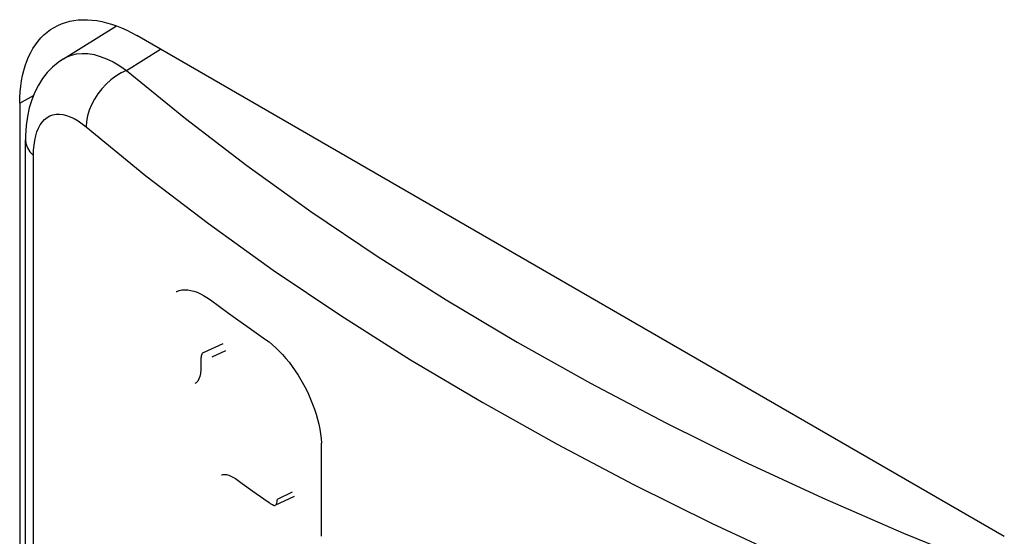
# Model space of a CAD drawing. Units: millimetres. Extents: x 121 to 191, y 1 to 202.
# Drawn here: x 152 to 158, y 64 to 67 of the extents above; entities that cross this region are included whole.
import ezdxf

# ---------------------------------------------------------------- set-up
doc = ezdxf.new("R2010")
doc.units = ezdxf.units.MM
doc.header["$LTSCALE"] = 16.335
doc.layers.add('ASSI', color=7, linetype='CONTINUOUS')
doc.layers.add('RACCORDO', color=7, linetype='CONTINUOUS')

msp = doc.modelspace()

# ---------------------------------------------------------------- linework, layer by layer
at = {"layer": 'ASSI', "color": 7, "linetype": 'CONTINUOUS'}
for p, q in [((152.0434, 67.1829), (152.3636, 67.3809)), ((157.7195, 64.301), (152.4869, 67.3222)), ((151.7798, 66.914), (151.7798, 62.995)), ((151.8147, 62.8208), (151.8147, 66.6928)), ((153.0052, 65.4625), (152.8868, 65.4092)), ((152.9404, 65.3854), (153.0232, 65.4229)), ((153.5998, 64.3019), (153.5998, 64.8637)), ((153.1864, 64.5745), (153.252, 64.5284)), ((153.252, 64.5284), (153.2849, 64.5054)), ((153.3219, 64.4888), (153.4371, 64.5443))]:
    msp.add_line(p, q, dxfattribs=at)
at = {"layer": 'ASSI', "color": 250, "linetype": 'CONTINUOUS'}
for p, q in [((152.4237, 67.1129), (152.6292, 67.24)), ((151.7798, 66.914), (151.8628, 66.962)), ((151.863, 62.7265), (151.863, 66.5985)), ((153.3342, 64.5266), (153.4245, 64.5702))]:
    msp.add_line(p, q, dxfattribs=at)
at = {"layer": 'ASSI', "color": 7, "linetype": 'CONTINUOUS'}
for points in [[(151.9869, 67.3718), (152.0092, 67.3835), (152.0324, 67.3936), (152.0564, 67.402), (152.0813, 67.4087), (152.107, 67.4137), (152.1333, 67.417), (152.1604, 67.4185), (152.1881, 67.4183), (152.2163, 67.4163), (152.245, 67.4126), (152.2743, 67.4072), (152.3039, 67.4001), (152.3338, 67.3912), (152.3641, 67.3807), (152.3946, 67.3685), (152.4252, 67.3547), (152.4559, 67.3393), (152.4869, 67.3222)], [(151.7798, 66.914), (151.7805, 66.9494), (151.7825, 66.9837), (151.7858, 67.0171), (151.7905, 67.0496), (151.7965, 67.0811), (151.8039, 67.1114), (151.8125, 67.1406), (151.8224, 67.1687), (151.8336, 67.1954), (151.846, 67.2208), (151.8597, 67.2449), (151.8745, 67.2676), (151.8905, 67.2888), (151.9077, 67.3085), (151.9259, 67.3267), (151.9452, 67.3433), (151.9656, 67.3584), (151.9869, 67.3718)], [(152.0434, 67.1828), (152.011, 67.1606), (151.9771, 67.1321), (151.9459, 67.0997), (151.9176, 67.0637), (151.8924, 67.0242), (151.8706, 66.9815), (151.8524, 66.9358), (151.8376, 66.887), (151.8264, 66.835), (151.8188, 66.7795), (151.8151, 66.7206), (151.8147, 66.6928)], [(152.7244, 65.7784), (152.7271, 65.7795), (152.7426, 65.7847), (152.7588, 65.7879), (152.7758, 65.7891), (152.7936, 65.7883), (152.8118, 65.7856), (152.8306, 65.7808), (152.85, 65.7741), (152.8696, 65.7655), (152.8895, 65.7551), (152.9096, 65.7428), (152.9299, 65.7287)], [(152.9299, 65.7287), (152.9847, 65.6885), (153.0397, 65.6485), (153.0951, 65.6086), (153.1507, 65.5689), (153.2066, 65.5293), (153.2629, 65.4899)], [(153.2629, 65.4899), (153.2838, 65.4744), (153.3045, 65.4575), (153.3251, 65.4392), (153.3456, 65.4193), (153.3658, 65.3979), (153.3857, 65.3753), (153.405, 65.3515), (153.4239, 65.3265), (153.4422, 65.3006), (153.4597, 65.2738), (153.4766, 65.246), (153.4926, 65.2177), (153.5076, 65.1887), (153.5218, 65.1592), (153.5349, 65.1294), (153.547, 65.0993), (153.5579, 65.069), (153.5677, 65.0387), (153.5762, 65.0086), (153.5836, 64.9786), (153.5896, 64.949), (153.5943, 64.9201), (153.5977, 64.8916), (153.5998, 64.8637)], [(152.8869, 65.409), (152.8853, 65.4081), (152.8811, 65.4049), (152.8782, 65.4005), (152.8763, 65.3949), (152.8749, 65.389), (152.874, 65.3829), (152.8735, 65.3765), (152.8733, 65.37), (152.8731, 65.3632), (152.8732, 65.3564), (152.8732, 65.3496), (152.8729, 65.3428), (152.8726, 65.3362), (152.8722, 65.3295)], [(152.8722, 65.3295), (152.872, 65.3058), (152.87, 65.2848), (152.8663, 65.2666), (152.8608, 65.251), (152.8535, 65.2382), (152.8449, 65.2287), (152.8362, 65.2234)], [(152.997, 64.6721), (152.9987, 64.6728), (153.0051, 64.6747), (153.0119, 64.6754), (153.0191, 64.6753), (153.0264, 64.6744), (153.0339, 64.6725), (153.0416, 64.6701), (153.0493, 64.6671), (153.0571, 64.6634), (153.065, 64.6593), (153.0729, 64.6547), (153.0808, 64.6496), (153.0888, 64.6441)], [(153.0888, 64.6441), (153.1213, 64.6208), (153.1864, 64.5745)], [(153.2849, 64.5054), (153.2916, 64.5005), (153.298, 64.4964), (153.3041, 64.4932), (153.3102, 64.4903), (153.316, 64.4884), (153.3211, 64.4885), (153.3219, 64.4888)], [(153.3219, 64.4888), (153.325, 64.4914), (153.3282, 64.4965), (153.3307, 64.5027), (153.3325, 64.5096), (153.3337, 64.5175), (153.3342, 64.5266)]]:
    msp.add_lwpolyline(points, dxfattribs=at)
at = {"layer": 'ASSI', "color": 250, "linetype": 'CONTINUOUS'}
for points in [[(152.0435, 67.1829), (152.0622, 67.1932), (152.0918, 67.205), (152.1234, 67.2124), (152.1567, 67.2153), (152.1917, 67.2138), (152.2281, 67.2078), (152.2656, 67.1974), (152.3042, 67.1826), (152.3436, 67.1636), (152.3835, 67.1403), (152.4237, 67.1129)], [(152.4237, 67.1129), (152.3918, 67.0977), (152.3605, 67.0786), (152.3304, 67.056), (152.3019, 67.0304), (152.2754, 67.002), (152.2516, 66.9715), (152.2306, 66.9392), (152.213, 66.9058), (152.1989, 66.8718), (152.1887, 66.8378), (152.1825, 66.8043), (152.1803, 66.7719)], [(152.4237, 67.1129), (152.7799, 66.8223), (153.1509, 66.5387), (153.5365, 66.2619), (153.9372, 65.9918), (154.3526, 65.7286), (154.7813, 65.4733), (155.2232, 65.2259), (155.6784, 64.9865), (156.1451, 64.7558), (156.6228, 64.534), (157.112, 64.3211), (157.6128, 64.1168)], [(151.863, 66.5985), (151.8638, 66.6311), (151.8664, 66.6617), (151.8706, 66.6904), (151.8765, 66.7172), (151.8841, 66.7421), (151.8933, 66.7645), (151.9041, 66.7845), (151.9165, 66.8021), (151.9303, 66.8169), (151.9455, 66.8289), (151.9622, 66.8383), (151.98, 66.8447), (151.9991, 66.8481), (152.0193, 66.8487), (152.0404, 66.8463), (152.0623, 66.8409), (152.0851, 66.8326), (152.1084, 66.8216), (152.1319, 66.8078), (152.1559, 66.7912), (152.1803, 66.7719)], [(152.1803, 66.7719), (152.5414, 66.4774), (152.9179, 66.1895), (153.3097, 65.9083), (153.7164, 65.6341), (154.1377, 65.3672), (154.5728, 65.1081), (155.0214, 64.857), (155.4829, 64.6141), (155.9567, 64.3799), (156.4421, 64.1547), (156.9388, 63.9384), (157.4463, 63.7314)], [(151.8147, 66.6928), (151.8171, 66.6707), (151.8261, 66.6454), (151.8415, 66.6212), (151.863, 66.5985)]]:
    msp.add_lwpolyline(points, dxfattribs=at)
at = {"layer": 'RACCORDO', "color": 7, "linetype": 'CONTINUOUS'}
for p, q in [((157.7195, 64.301), (152.4869, 67.3222)), ((151.7798, 66.914), (151.7798, 62.995))]:
    msp.add_line(p, q, dxfattribs=at)
at = {"layer": 'RACCORDO', "color": 250, "linetype": 'CONTINUOUS'}
msp.add_line((151.7798, 66.914), (151.8628, 66.962), dxfattribs=at)
at = {"layer": 'RACCORDO', "color": 7, "linetype": 'CONTINUOUS'}
for points in [[(151.9869, 67.3718), (152.0092, 67.3835), (152.0324, 67.3936), (152.0564, 67.402), (152.0813, 67.4087), (152.107, 67.4137), (152.1333, 67.417), (152.1604, 67.4185), (152.1881, 67.4183), (152.2163, 67.4163), (152.245, 67.4126), (152.2743, 67.4072), (152.3039, 67.4001), (152.3338, 67.3912), (152.3641, 67.3807), (152.3946, 67.3685), (152.4252, 67.3547), (152.4559, 67.3393), (152.4869, 67.3222)], [(151.7798, 66.914), (151.7805, 66.9494), (151.7825, 66.9837), (151.7858, 67.0171), (151.7905, 67.0496), (151.7965, 67.0811), (151.8039, 67.1114), (151.8125, 67.1406), (151.8224, 67.1687), (151.8336, 67.1954), (151.846, 67.2208), (151.8597, 67.2449), (151.8745, 67.2676), (151.8905, 67.2888), (151.9077, 67.3085), (151.9259, 67.3267), (151.9452, 67.3433), (151.9656, 67.3584), (151.9869, 67.3718)]]:
    msp.add_lwpolyline(points, dxfattribs=at)

doc.saveas('drawing.dxf')
